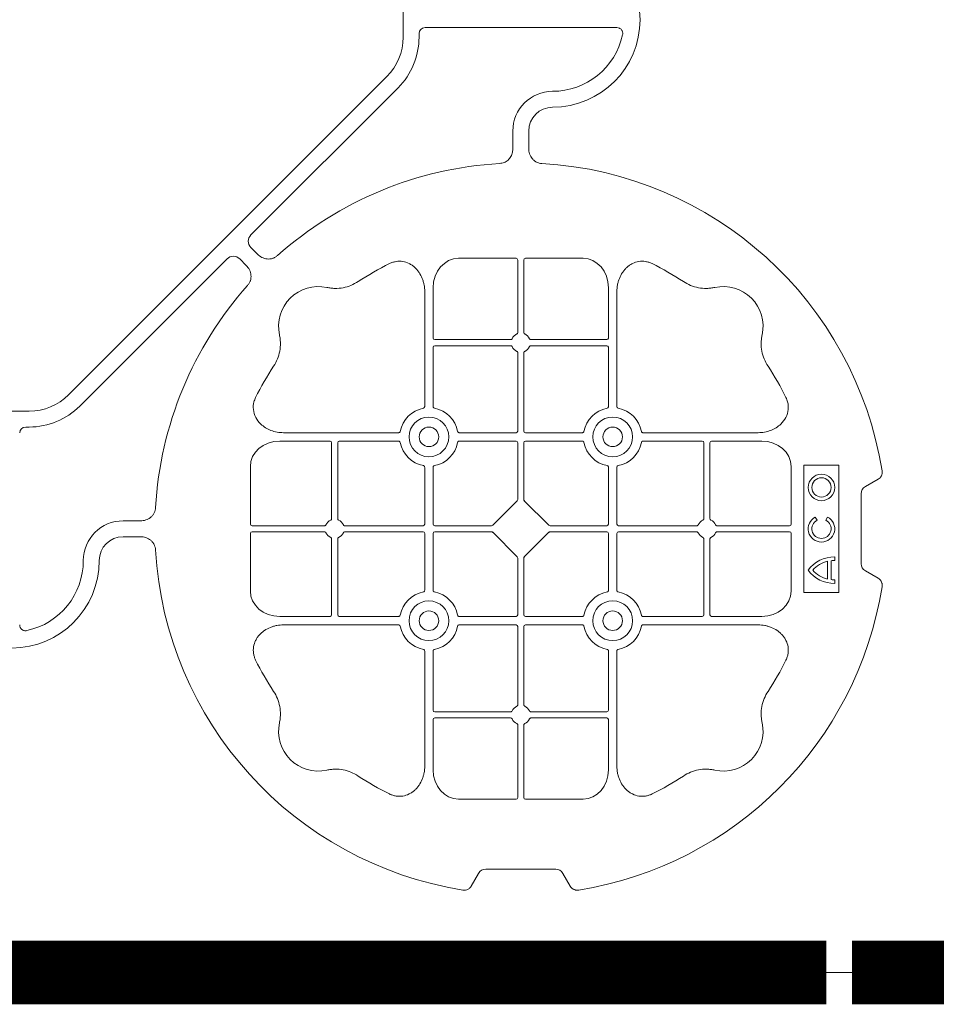
# Model space of a CAD drawing. Units: inches. Extents: x 95 to 119694, y 160 to 11084.
# Drawn here: x 15192 to 15480, y 7747 to 8057 of the extents above; entities that cross this region are included whole.
import ezdxf

# ---------------------------------------------------------------- set-up
doc = ezdxf.new("R2010")
doc.units = ezdxf.units.IN
doc.header["$MEASUREMENT"] = 0
doc.layers.get('0').update_dxf_attribs({"lineweight": 0})
doc.layers.add('ACO STORM-BRIXX', color=7, linetype='Continuous', lineweight=15)

# ---------------------------------------------------------------- blocks, each defined once
blk = doc.blocks.new('cover')
at = {"layer": 'ACO STORM-BRIXX'}
for p, q in [((123.02, 5.5), (123.02, -5.5)), ((190.15, -2.5), (129.9, -2.5)), ((128.02, -4.38), (128.02, -5.5)), ((117.89, -17.87), (17.87, -117.89)), ((121.43, -21.41), (75.18, -67.66)), ((157.5, -40.43), (157.5, -35)), ((162.5, -40.43), (162.5, -35)), ((75.18, -71.64), (77.22, -73.68)), ((21.41, -121.43), (67.66, -75.18)), ((71.64, -75.18), (73.68, -77.22)), ((158.55, -75), (140.43, -75)), ((159.05, -75.58), (159.05, -98.31)), ((160.95, -75.58), (160.95, -98.31)), ((161.45, -75), (179.57, -75)), ((129.8, -85.43), (129.8, -121.53)), ((132.45, -84.22), (132.45, -100.05)), ((187.55, -84.22), (187.55, -100.05)), ((190.2, -85.43), (190.2, -121.53)), ((156.81, -100.55), (132.95, -100.55)), ((163.19, -100.55), (187.05, -100.55)), ((132.45, -102.95), (132.45, -121.53)), ((156.81, -102.45), (132.95, -102.45)), ((159.05, -104.69), (159.05, -129.3)), ((160.95, -104.69), (160.95, -129.3)), ((163.19, -102.45), (187.05, -102.45)), ((187.55, -102.95), (187.55, -121.53)), ((5.5, -123.02), (-5.5, -123.02)), ((4.38, -128.02), (5.5, -128.02)), ((85.43, -129.8), (121.53, -129.8)), ((158.55, -129.8), (140.72, -129.8)), ((161.45, -129.8), (179.28, -129.8)), ((234.57, -129.8), (198.47, -129.8)), ((84.22, -132.45), (100.05, -132.45)), ((100.55, -156.81), (100.55, -132.95)), ((102.45, -156.81), (102.45, -132.95)), ((102.95, -132.45), (121.53, -132.45)), ((158.55, -132.45), (140.72, -132.45)), ((159.05, -132.95), (159.05, -150.8)), ((160.95, -132.95), (160.95, -150.8)), ((161.45, -132.45), (179.28, -132.45)), ((217.05, -132.45), (198.47, -132.45)), ((217.55, -156.81), (217.55, -132.95)), ((219.45, -156.81), (219.45, -132.95)), ((235.78, -132.45), (219.95, -132.45)), ((75, -158.55), (75, -140.43)), ((129.8, -158.55), (129.8, -140.72)), ((132.45, -158.55), (132.45, -140.72)), ((187.55, -158.55), (187.55, -140.72)), ((190.2, -158.55), (190.2, -140.72)), ((245, -158.55), (245, -140.43)), ((260, -140), (249, -140)), ((249, -140), (249, -180)), ((260, -180), (260, -140)), ((268.3, -146.75), (272.28, -144.45)), ((158.89, -151.21), (151.21, -158.89)), ((161.11, -151.21), (168.79, -158.89)), ((267, -171), (267, -149)), ((40.43, -157.5), (35, -157.5)), ((253.14, -157.3), (252.57, -156.3)), ((256.43, -156.3), (255.86, -157.3)), ((75.58, -159.05), (98.31, -159.05)), ((104.69, -159.05), (129.3, -159.05)), ((132.95, -159.05), (150.8, -159.05)), ((187.05, -159.05), (169.2, -159.05)), ((215.31, -159.05), (190.7, -159.05)), ((244.42, -159.05), (221.69, -159.05)), ((40.43, -162.5), (35, -162.5)), ((75, -161.45), (75, -179.57)), ((75.58, -160.95), (98.31, -160.95)), ((100.55, -163.19), (100.55, -187.05)), ((102.45, -163.19), (102.45, -187.05)), ((104.69, -160.95), (129.3, -160.95)), ((129.8, -161.45), (129.8, -179.28)), ((132.45, -161.45), (132.45, -179.28)), ((132.95, -160.95), (150.8, -160.95)), ((151.21, -161.11), (158.89, -168.79)), ((168.79, -161.11), (161.11, -168.79)), ((187.05, -160.95), (169.2, -160.95)), ((187.55, -161.45), (187.55, -179.28)), ((190.2, -161.45), (190.2, -179.28)), ((215.31, -160.95), (190.7, -160.95)), ((217.55, -163.19), (217.55, -187.05)), ((219.45, -163.19), (219.45, -187.05)), ((244.42, -160.95), (221.69, -160.95)), ((245, -161.45), (245, -179.57)), ((159.05, -187.05), (159.05, -169.2)), ((160.95, -187.05), (160.95, -169.2)), ((257.55, -175.98), (257.55, -170.02)), ((258.67, -169.97), (258.67, -168.83)), ((256.41, -175.78), (256.41, -170.22)), ((272.28, -175.55), (268.3, -173.25)), ((258.67, -177.17), (258.67, -176.03)), ((249, -180), (260, -180)), ((84.22, -187.55), (100.05, -187.55)), ((102.95, -187.55), (121.53, -187.55)), ((158.55, -187.55), (140.72, -187.55)), ((161.45, -187.55), (179.28, -187.55)), ((217.05, -187.55), (198.47, -187.55)), ((235.78, -187.55), (219.95, -187.55)), ((85.43, -190.2), (121.53, -190.2)), ((158.55, -190.2), (140.72, -190.2)), ((159.05, -215.31), (159.05, -190.7)), ((160.95, -215.31), (160.95, -190.7)), ((161.45, -190.2), (179.28, -190.2)), ((234.57, -190.2), (198.47, -190.2)), ((129.8, -234.57), (129.8, -198.47)), ((132.45, -217.05), (132.45, -198.47)), ((187.55, -217.05), (187.55, -198.47)), ((190.2, -234.57), (190.2, -198.47)), ((156.81, -217.55), (132.95, -217.55)), ((156.81, -219.45), (132.95, -219.45)), ((163.19, -217.55), (187.05, -217.55)), ((163.19, -219.45), (187.05, -219.45)), ((132.45, -235.78), (132.45, -219.95)), ((159.05, -244.42), (159.05, -221.69)), ((160.95, -244.42), (160.95, -221.69)), ((187.55, -235.78), (187.55, -219.95)), ((158.55, -245), (140.43, -245)), ((161.45, -245), (179.57, -245)), ((146.75, -268.3), (144.45, -272.28)), ((171, -267), (149, -267)), ((175.55, -272.28), (173.25, -268.3))]:
    blk.add_line(p, q, dxfattribs=at)
at = {"layer": 'ACO STORM-BRIXX', "lineweight": 0}
for centre, radius in [((131.12, -131.12), 6.25), ((188.88, -131.12), 6.25), ((131.12, -131.12), 3.07), ((188.88, -131.12), 3.07), ((254.5, -147), 4.17), ((254.5, -147), 3.03), ((131.12, -188.88), 6.25), ((188.88, -188.88), 6.25), ((131.12, -188.88), 3.07), ((188.88, -188.88), 3.07)]:
    blk.add_circle(centre, radius, dxfattribs=at)
at = {"layer": 'ACO STORM-BRIXX'}
for centre, radius, start, end in [((170, 0), 27.5, 270, 90), ((105.52, -5.5), 17.5, 315, 0), ((105.52, -5.5), 22.5, 315, 0), ((170, 0), 22.5, 270, 347.7382), ((170, -35), 12.5, 90, 180), ((170, -35), 7.5, 90, 180), ((160, -160), 115, 93.3201, 131.6799), ((160, -160), 115, 9.1117, 86.6799), ((160, -160), 93, 116.332, 123.3345), ((160, -160), 93, 56.6655, 63.668), ((160, -160), 115, 138.3201, 176.6799), ((96.36, -96.36), 12.5, 77.7807, 192.2193), ((223.64, -96.36), 12.5, 347.7807, 102.2193), ((160, -101.5), 3, 114.4087, 155.5913), ((160, -101.5), 3, 24.4087, 65.5913), ((132.95, -100.05), 0.5, 180.0011, 269.9989), ((187.05, -100.05), 0.5, 270.0011, 359.9989), ((132.95, -102.95), 0.5, 90.0011, 179.9989), ((160, -101.5), 3, 204.4087, 245.5913), ((160, -101.5), 3, 294.4087, 335.5913), ((187.05, -102.95), 0.5, 0.0011, 89.9989), ((160, -160), 93, 146.6655, 153.668), ((160, -160), 93, 26.332, 33.3345), ((5.5, -105.52), 17.5, 270, 315), ((5.5, -105.52), 22.5, 270, 315), ((131.12, -131.12), 9.19, 100.9009, 169.0991), ((131.12, -131.12), 9.19, 10.9009, 79.0991), ((188.88, -131.12), 9.19, 100.9009, 169.0991), ((188.88, -131.12), 9.19, 10.9009, 79.0991), ((158.55, -129.3), 0.5, 270.0011, 359.9989), ((161.45, -129.3), 0.5, 180.0011, 269.9989), ((100.05, -132.95), 0.5, 0.0011, 89.9989), ((102.95, -132.95), 0.5, 90.0011, 179.9989), ((131.12, -131.12), 9.19, 190.9009, 259.0991), ((131.12, -131.12), 9.19, 280.9009, 349.0991), ((158.55, -132.95), 0.5, 0.0011, 89.9989), ((161.45, -132.95), 0.5, 90.0011, 179.9989), ((188.88, -131.12), 9.19, 190.9009, 259.0991), ((188.88, -131.12), 9.19, 280.9009, 349.0991), ((217.05, -132.95), 0.5, 0.0011, 89.9989), ((219.95, -132.95), 0.5, 90.0011, 179.9989), ((35, -170), 12.5, 90, 180), ((101.5, -160), 3, 114.4087, 155.5913), ((101.5, -160), 3, 24.4087, 65.5913), ((218.5, -160), 3, 114.4087, 155.5913), ((218.5, -160), 3, 24.4087, 65.5913), ((254.5, -160), 4.17, 117.6213, 62.3787), ((254.5, -160), 3.03, 116.7195, 63.2805), ((129.3, -158.55), 0.5, 270.0011, 359.9989), ((132.95, -158.55), 0.5, 180.0011, 269.9989), ((187.05, -158.55), 0.5, 270.0011, 359.9989), ((190.7, -158.55), 0.5, 180.0011, 269.9989), ((35, -170), 7.5, 90, 180), ((101.5, -160), 3, 204.4087, 245.5913), ((101.5, -160), 3, 294.4087, 335.5913), ((129.3, -161.45), 0.5, 0.0011, 89.9989), ((132.95, -161.45), 0.5, 90.0011, 179.9989), ((187.05, -161.45), 0.5, 0.0011, 89.9989), ((190.7, -161.45), 0.5, 90.0011, 179.9989), ((218.5, -160), 3, 204.4087, 245.5913), ((218.5, -160), 3, 294.4087, 335.5913), ((160, -160), 115, 183.3201, 260.8883), ((0, -170), 27.5, 180, 0), ((0, -170), 22.5, 282.2618, 0), ((258.5, -179), 10.17, 89.0245, 143.8583), ((258.5, -179), 9.03, 88.9005, 96.0207), ((258.5, -167), 10.17, 216.1417, 270.9755), ((258.5, -179), 9.03, 103.4082, 138.3416), ((258.5, -167), 9.03, 221.6584, 256.5918), ((258.5, -167), 9.03, 263.9793, 271.0995), ((160, -160), 115, 279.1117, 350.8883), ((131.12, -188.88), 9.19, 100.9009, 169.0991), ((131.12, -188.88), 9.19, 10.9009, 79.0991), ((188.88, -188.88), 9.19, 100.9009, 169.0991), ((188.88, -188.88), 9.19, 10.9009, 79.0991), ((100.05, -187.05), 0.5, 270.0011, 359.9989), ((102.95, -187.05), 0.5, 180.0011, 269.9989), ((158.55, -187.05), 0.5, 270.0011, 359.9989), ((161.45, -187.05), 0.5, 180.0011, 269.9989), ((217.05, -187.05), 0.5, 270.0011, 359.9989), ((219.95, -187.05), 0.5, 180.0011, 269.9989), ((131.12, -188.88), 9.19, 190.9009, 259.0991), ((131.12, -188.88), 9.19, 280.9009, 349.0991), ((158.55, -190.7), 0.5, 0.0011, 89.9989), ((161.45, -190.7), 0.5, 90.0011, 179.9989), ((188.88, -188.88), 9.19, 190.9009, 259.0991), ((188.88, -188.88), 9.19, 280.9009, 349.0991), ((160, -160), 93, 206.332, 213.3345), ((160, -160), 93, 326.6655, 333.668), ((160, -218.5), 3, 114.4087, 155.5913), ((160, -218.5), 3, 24.4087, 65.5913), ((132.95, -217.05), 0.5, 180.0011, 269.9989), ((132.95, -219.95), 0.5, 90.0011, 179.9989), ((187.05, -217.05), 0.5, 270.0011, 359.9989), ((187.05, -219.95), 0.5, 0.0011, 89.9989), ((96.36, -223.64), 12.5, 167.7807, 282.2193), ((160, -218.5), 3, 204.4087, 245.5913), ((160, -218.5), 3, 294.4087, 335.5913), ((223.64, -223.64), 12.5, 257.7807, 12.2193), ((160, -160), 93, 236.6655, 243.668), ((160, -160), 93, 296.332, 303.3345)]:
    blk.add_arc(centre, radius, start, end, dxfattribs=at)
for centre, major_axis, ratio, start_param, end_param in [((130.14, -4.63), (1.59, -1.59), 0.889126, 2.414818, 3.868368), ((77.7, -69.65), (3.37, 0), 0.889126, 2.414818, 3.868368), ((69.65, -77.7), (0, -3.37), 0.889126, 2.414818, 3.868368), ((140.45, -84.24), (0.07, -9.24), 0.866019, 3.135048, 4.703662), ((158.55, -75.58), (0.004, 0.577), 0.866019, -1.56207, 0.006545), ((161.45, -75.58), (0.004, -0.577), 0.866019, 3.135048, 4.703662), ((179.55, -84.24), (0.07, 9.24), 0.866019, -1.56207, 0.006545), ((4.63, -130.14), (1.59, -1.59), 0.889126, 2.414818, 3.868368), ((84.24, -140.45), (9.24, -0.07), 0.866019, 1.579523, 3.148138), ((235.76, -140.45), (9.24, 0.07), 0.866019, -0.006545, 1.56207), ((270.46, -149.5), (3.12, -1.8), 0.83205, 2.69376, 3.589425), ((158.55, -150.79), (0.005, -0.561), 0.890696, 0.719167, 1.561198), ((161.45, -150.79), (0.005, 0.561), 0.890696, 1.580395, 2.422426), ((75.58, -158.55), (0.577, 0.004), 0.866019, 3.135048, 4.703662), ((150.79, -158.55), (0.561, -0.005), 0.890696, -1.561198, -0.719167), ((169.21, -158.55), (0.561, 0.005), 0.890696, -2.422426, -1.580395), ((244.42, -158.55), (0.577, -0.004), 0.866019, -1.56207, 0.006545), ((75.58, -161.45), (0.577, -0.004), 0.866019, 1.579523, 3.148138), ((150.79, -161.45), (0.561, 0.005), 0.890696, 0.719167, 1.561198), ((169.21, -161.45), (0.561, -0.005), 0.890696, 1.580395, 2.422426), ((244.42, -161.45), (0.577, 0.004), 0.866019, -0.006545, 1.56207), ((158.55, -169.21), (0.005, 0.561), 0.890696, -1.561198, -0.719167), ((161.45, -169.21), (0.005, -0.561), 0.890696, -2.422426, -1.580395), ((270.46, -170.5), (3.12, 1.8), 0.83205, 2.69376, 3.589425), ((84.24, -179.55), (9.24, 0.07), 0.866019, 3.135048, 4.703662), ((235.76, -179.55), (9.24, -0.07), 0.866019, -1.56207, 0.006545), ((140.45, -235.76), (0.07, 9.24), 0.866019, 1.579523, 3.148138), ((179.55, -235.76), (0.07, -9.24), 0.866019, -0.006545, 1.56207), ((158.55, -244.42), (0.004, -0.577), 0.866019, -0.006545, 1.56207), ((161.45, -244.42), (0.004, 0.577), 0.866019, 1.579523, 3.148138), ((149.5, -270.46), (1.8, -3.12), 0.83205, 2.69376, 3.589425), ((170.5, -270.46), (1.8, 3.12), 0.83205, -0.447832, 0.447832)]:
    blk.add_ellipse(centre, major_axis=major_axis, ratio=ratio, start_param=start_param, end_param=end_param, dxfattribs=at)
for points, knots in [([(191.99, -4.78), (192.02, -4.64), (192.03, -4.5), (192.04, -4.22), (192.02, -4.08), (191.97, -3.8), (191.92, -3.67), (191.81, -3.41), (191.73, -3.29), (191.55, -3.07), (191.45, -2.97), (191.23, -2.8), (191.11, -2.73), (190.72, -2.55), (190.43, -2.5), (190.15, -2.5)], [0, 0, 0, 0, 0.125, 0.125, 0.25, 0.25, 0.375, 0.375, 0.5, 0.5, 0.625, 0.625, 0.75, 0.75, 1, 1, 1, 1]), ([(153.34, -45.19), (153.82, -45.12), (154.79, -44.98), (156.03, -44.17), (156.93, -43.03), (157.42, -41.73), (157.48, -40.84), (157.5, -40.43)], [0, 0, 0, 0, 0.207441, 0.415327, 0.616316, 0.826068, 1, 1, 1, 1]), ([(162.5, -40.43), (162.5, -41.02), (162.58, -41.59), (162.95, -42.71), (163.23, -43.22), (163.79, -43.9), (164, -44.11), (164.46, -44.47), (164.71, -44.62), (165.23, -44.88), (165.51, -44.98), (166.07, -45.13), (166.37, -45.18), (166.66, -45.19)], [0, 0, 0, 0, 0.25, 0.25, 0.5, 0.5, 0.625, 0.625, 0.75, 0.75, 0.875, 0.875, 1, 1, 1, 1]), ([(77.22, -73.68), (77.64, -74.1), (78.1, -74.45), (79.15, -74.98), (79.71, -75.14), (80.59, -75.22), (80.88, -75.22), (81.46, -75.15), (81.74, -75.09), (82.3, -74.9), (82.57, -74.78), (83.07, -74.48), (83.31, -74.31), (83.53, -74.11)], [0, 0, 0, 0, 0.25, 0.25, 0.5, 0.5, 0.625, 0.625, 0.75, 0.75, 0.875, 0.875, 1, 1, 1, 1]), ([(73.68, -77.22), (74.1, -77.64), (74.45, -78.1), (74.98, -79.15), (75.14, -79.71), (75.22, -80.59), (75.22, -80.88), (75.15, -81.46), (75.09, -81.74), (74.9, -82.3), (74.78, -82.57), (74.48, -83.07), (74.31, -83.31), (74.11, -83.53)], [0, 0, 0, 0, 0.25, 0.25, 0.5, 0.5, 0.625, 0.625, 0.75, 0.75, 0.875, 0.875, 1, 1, 1, 1]), ([(129.8, -85.43), (129.8, -84.72), (129.74, -84.02), (129.54, -82.99), (129.46, -82.65), (129.27, -81.97), (129.15, -81.64), (128.75, -80.65), (128.42, -80.03), (127.83, -79.16), (127.62, -78.88), (127.16, -78.34), (126.91, -78.09), (126.38, -77.61), (126.11, -77.39), (125.53, -76.99), (125.22, -76.81), (124.26, -76.34), (123.59, -76.12), (122.54, -75.95), (122.18, -75.92), (121.48, -75.92), (121.13, -75.95), (120.43, -76.06), (120.08, -76.14), (119.4, -76.36), (119.07, -76.49), (118.75, -76.65)], [0, 0, 0, 0, 0.125, 0.125, 0.1875, 0.1875, 0.25, 0.25, 0.375, 0.375, 0.4375, 0.4375, 0.5, 0.5, 0.5625, 0.5625, 0.625, 0.625, 0.75, 0.75, 0.8125, 0.8125, 0.875, 0.875, 0.9375, 0.9375, 1, 1, 1, 1]), ([(190.2, -85.43), (190.2, -84.72), (190.26, -84.02), (190.46, -82.99), (190.54, -82.65), (190.73, -81.97), (190.85, -81.64), (191.25, -80.65), (191.58, -80.03), (192.17, -79.16), (192.38, -78.88), (192.84, -78.34), (193.09, -78.09), (193.62, -77.61), (193.89, -77.39), (194.47, -76.99), (194.78, -76.81), (195.74, -76.34), (196.41, -76.12), (197.46, -75.95), (197.82, -75.92), (198.52, -75.92), (198.87, -75.95), (199.57, -76.06), (199.92, -76.14), (200.6, -76.36), (200.93, -76.49), (201.25, -76.65)], [0, 0, 0, 0, 0.125, 0.125, 0.1875, 0.1875, 0.25, 0.25, 0.375, 0.375, 0.4375, 0.4375, 0.5, 0.5, 0.5625, 0.5625, 0.625, 0.625, 0.75, 0.75, 0.8125, 0.8125, 0.875, 0.875, 0.9375, 0.9375, 1, 1, 1, 1]), ([(108.89, -82.3), (108.17, -82.78), (107.41, -83.18), (105.83, -83.82), (105.01, -84.07), (103.3, -84.39), (102.44, -84.46), (101.15, -84.44), (100.72, -84.41), (99.86, -84.31), (99.43, -84.24), (99.01, -84.14)], [0, 0, 0, 0, 0.25, 0.25, 0.5, 0.5, 0.75, 0.75, 0.875, 0.875, 1, 1, 1, 1]), ([(211.11, -82.3), (211.83, -82.78), (212.59, -83.18), (214.17, -83.82), (214.99, -84.07), (216.7, -84.39), (217.56, -84.46), (218.85, -84.44), (219.28, -84.41), (220.14, -84.31), (220.57, -84.24), (220.99, -84.14)], [0, 0, 0, 0, 0.25, 0.25, 0.5, 0.5, 0.75, 0.75, 0.875, 0.875, 1, 1, 1, 1]), ([(82.3, -108.89), (82.78, -108.17), (83.18, -107.41), (83.82, -105.83), (84.07, -105.01), (84.39, -103.3), (84.46, -102.44), (84.44, -101.15), (84.41, -100.72), (84.31, -99.86), (84.24, -99.43), (84.14, -99.01)], [0, 0, 0, 0, 0.25, 0.25, 0.5, 0.5, 0.75, 0.75, 0.875, 0.875, 1, 1, 1, 1]), ([(158.76, -98.77), (158.85, -98.73), (158.92, -98.66), (159.03, -98.5), (159.05, -98.41), (159.05, -98.31)], [0, 0, 0, 0, 0.5, 0.5, 1, 1, 1, 1]), ([(161.24, -98.77), (161.15, -98.73), (161.08, -98.66), (160.97, -98.5), (160.95, -98.41), (160.95, -98.31)], [0, 0, 0, 0, 0.5, 0.5, 1, 1, 1, 1]), ([(237.7, -108.89), (237.22, -108.17), (236.82, -107.41), (236.18, -105.83), (235.93, -105.01), (235.61, -103.3), (235.54, -102.44), (235.56, -101.15), (235.59, -100.72), (235.69, -99.86), (235.76, -99.43), (235.86, -99.01)], [0, 0, 0, 0, 0.25, 0.25, 0.5, 0.5, 0.75, 0.75, 0.875, 0.875, 1, 1, 1, 1]), ([(156.81, -100.55), (156.91, -100.55), (157, -100.53), (157.16, -100.42), (157.23, -100.35), (157.27, -100.26)], [0, 0, 0, 0, 0.5, 0.5, 1, 1, 1, 1]), ([(163.19, -100.55), (163.09, -100.55), (163, -100.53), (162.84, -100.42), (162.77, -100.35), (162.73, -100.26)], [0, 0, 0, 0, 0.5, 0.5, 1, 1, 1, 1]), ([(157.27, -102.74), (157.23, -102.65), (157.16, -102.58), (157, -102.47), (156.91, -102.45), (156.81, -102.45)], [0, 0, 0, 0, 0.5, 0.5, 1, 1, 1, 1]), ([(159.05, -104.69), (159.05, -104.63), (159.04, -104.52), (158.95, -104.37), (158.85, -104.28), (158.78, -104.24), (158.76, -104.23)], [0, 0, 0, 0, 0.294555, 0.589115, 0.883698, 1, 1, 1, 1]), ([(160.95, -104.69), (160.95, -104.63), (160.96, -104.52), (161.05, -104.37), (161.15, -104.28), (161.22, -104.24), (161.24, -104.23)], [0, 0, 0, 0, 0.294555, 0.589115, 0.883698, 1, 1, 1, 1]), ([(162.73, -102.74), (162.77, -102.65), (162.84, -102.58), (163, -102.47), (163.09, -102.45), (163.19, -102.45)], [0, 0, 0, 0, 0.5, 0.5, 1, 1, 1, 1]), ([(85.43, -129.8), (84.75, -129.77), (83.39, -129.7), (81.46, -129.14), (79.72, -128.28), (78.03, -126.98), (76.55, -125.06), (75.81, -122.58), (75.96, -120.38), (76.46, -119.2), (76.65, -118.75)], [0, 0, 0, 0, 0.120867, 0.241675, 0.352525, 0.463234, 0.61816, 0.773772, 0.912791, 1, 1, 1, 1]), ([(234.57, -129.8), (235.25, -129.77), (236.61, -129.7), (238.54, -129.14), (240.28, -128.28), (241.97, -126.98), (243.45, -125.06), (244.19, -122.58), (244.04, -120.38), (243.54, -119.2), (243.35, -118.75)], [0, 0, 0, 0, 0.120867, 0.241675, 0.352525, 0.463234, 0.61816, 0.773772, 0.912791, 1, 1, 1, 1]), ([(129.39, -122.1), (129.51, -122.07), (129.62, -121.99), (129.77, -121.78), (129.8, -121.66), (129.8, -121.53)], [0, 0, 0, 0, 0.5, 0.5, 1, 1, 1, 1]), ([(132.45, -121.53), (132.45, -121.59), (132.46, -121.65), (132.49, -121.78), (132.52, -121.84), (132.63, -121.99), (132.74, -122.07), (132.86, -122.1)], [0, 0, 0, 0, 0.25, 0.25, 0.5, 0.5, 1, 1, 1, 1]), ([(187.55, -121.53), (187.55, -121.59), (187.54, -121.65), (187.51, -121.78), (187.48, -121.84), (187.37, -121.99), (187.26, -122.07), (187.14, -122.1)], [0, 0, 0, 0, 0.25, 0.25, 0.5, 0.5, 1, 1, 1, 1]), ([(190.61, -122.1), (190.49, -122.07), (190.38, -121.99), (190.23, -121.78), (190.2, -121.66), (190.2, -121.53)], [0, 0, 0, 0, 0.5, 0.5, 1, 1, 1, 1]), ([(122.1, -129.39), (122.08, -129.44), (122.05, -129.54), (121.94, -129.66), (121.79, -129.76), (121.65, -129.8), (121.56, -129.8), (121.53, -129.8)], [0, 0, 0, 0, 0.207114, 0.413575, 0.6369, 0.891524, 1, 1, 1, 1]), ([(140.15, -129.39), (140.17, -129.44), (140.2, -129.54), (140.31, -129.66), (140.46, -129.76), (140.6, -129.8), (140.69, -129.8), (140.72, -129.8)], [0, 0, 0, 0, 0.207115, 0.413574, 0.636896, 0.891519, 1, 1, 1, 1]), ([(179.85, -129.39), (179.83, -129.44), (179.8, -129.54), (179.69, -129.66), (179.54, -129.76), (179.4, -129.8), (179.31, -129.8), (179.28, -129.8)], [0, 0, 0, 0, 0.207115, 0.413574, 0.636896, 0.891519, 1, 1, 1, 1]), ([(197.9, -129.39), (197.92, -129.44), (197.95, -129.54), (198.06, -129.66), (198.21, -129.76), (198.35, -129.8), (198.44, -129.8), (198.47, -129.8)], [0, 0, 0, 0, 0.207114, 0.413575, 0.6369, 0.891524, 1, 1, 1, 1]), ([(121.53, -132.45), (121.59, -132.45), (121.65, -132.46), (121.78, -132.49), (121.84, -132.52), (121.99, -132.63), (122.07, -132.74), (122.1, -132.86)], [0, 0, 0, 0, 0.25, 0.25, 0.5, 0.5, 1, 1, 1, 1]), ([(140.72, -132.45), (140.66, -132.45), (140.6, -132.46), (140.47, -132.49), (140.41, -132.52), (140.26, -132.63), (140.18, -132.74), (140.15, -132.86)], [0, 0, 0, 0, 0.25, 0.25, 0.5, 0.5, 1, 1, 1, 1]), ([(179.28, -132.45), (179.34, -132.45), (179.4, -132.46), (179.53, -132.49), (179.59, -132.52), (179.74, -132.63), (179.82, -132.74), (179.85, -132.86)], [0, 0, 0, 0, 0.25, 0.25, 0.5, 0.5, 1, 1, 1, 1]), ([(198.47, -132.45), (198.41, -132.45), (198.35, -132.46), (198.22, -132.49), (198.16, -132.52), (198.01, -132.63), (197.93, -132.74), (197.9, -132.86)], [0, 0, 0, 0, 0.25, 0.25, 0.5, 0.5, 1, 1, 1, 1]), ([(129.39, -140.15), (129.51, -140.18), (129.62, -140.26), (129.77, -140.47), (129.8, -140.59), (129.8, -140.72)], [0, 0, 0, 0, 0.5, 0.5, 1, 1, 1, 1]), ([(132.45, -140.72), (132.45, -140.66), (132.46, -140.6), (132.49, -140.47), (132.52, -140.41), (132.63, -140.26), (132.74, -140.18), (132.86, -140.15)], [0, 0, 0, 0, 0.25, 0.25, 0.5, 0.5, 1, 1, 1, 1]), ([(187.55, -140.72), (187.55, -140.66), (187.54, -140.6), (187.51, -140.47), (187.48, -140.41), (187.37, -140.26), (187.26, -140.18), (187.14, -140.15)], [0, 0, 0, 0, 0.25, 0.25, 0.5, 0.5, 1, 1, 1, 1]), ([(190.61, -140.15), (190.49, -140.18), (190.38, -140.26), (190.23, -140.47), (190.2, -140.59), (190.2, -140.72)], [0, 0, 0, 0, 0.5, 0.5, 1, 1, 1, 1]), ([(273.55, -141.79), (273.59, -142.05), (273.6, -142.31), (273.55, -142.7), (273.52, -142.83), (273.45, -143.08), (273.4, -143.2), (273.29, -143.44), (273.22, -143.55), (273.07, -143.77), (272.99, -143.87), (272.72, -144.15), (272.51, -144.32), (272.28, -144.45)], [0, 0, 0, 0, 0.25, 0.25, 0.375, 0.375, 0.5, 0.5, 0.625, 0.625, 0.75, 0.75, 1, 1, 1, 1]), ([(45.19, -153.34), (45.18, -153.63), (45.13, -153.92), (44.99, -154.48), (44.88, -154.76), (44.63, -155.29), (44.47, -155.53), (44.11, -155.99), (43.91, -156.2), (43.46, -156.58), (43.22, -156.74), (42.7, -157.02), (42.43, -157.14), (41.88, -157.32), (41.59, -157.39), (41.02, -157.48), (40.72, -157.5), (40.43, -157.5)], [0, 0, 0, 0, 0.125, 0.125, 0.25, 0.25, 0.375, 0.375, 0.5, 0.5, 0.625, 0.625, 0.75, 0.75, 0.875, 0.875, 1, 1, 1, 1]), ([(100.55, -156.81), (100.55, -156.91), (100.53, -157), (100.42, -157.16), (100.35, -157.23), (100.26, -157.27)], [0, 0, 0, 0, 0.5, 0.5, 1, 1, 1, 1]), ([(102.74, -157.27), (102.69, -157.24), (102.59, -157.18), (102.49, -157.04), (102.45, -156.91), (102.45, -156.83), (102.45, -156.81)], [0, 0, 0, 0, 0.294555, 0.589125, 0.883662, 1, 1, 1, 1]), ([(217.26, -157.27), (217.31, -157.24), (217.41, -157.18), (217.51, -157.04), (217.55, -156.91), (217.55, -156.83), (217.55, -156.81)], [0, 0, 0, 0, 0.294555, 0.589125, 0.883662, 1, 1, 1, 1]), ([(219.45, -156.81), (219.45, -156.91), (219.47, -157), (219.58, -157.16), (219.65, -157.23), (219.74, -157.27)], [0, 0, 0, 0, 0.5, 0.5, 1, 1, 1, 1]), ([(98.77, -158.76), (98.74, -158.81), (98.68, -158.91), (98.54, -159.01), (98.41, -159.05), (98.33, -159.05), (98.31, -159.05)], [0, 0, 0, 0, 0.294597, 0.58914, 0.883697, 1, 1, 1, 1]), ([(104.69, -159.05), (104.63, -159.05), (104.52, -159.04), (104.37, -158.95), (104.28, -158.85), (104.24, -158.78), (104.23, -158.76)], [0, 0, 0, 0, 0.294549, 0.589119, 0.883653, 1, 1, 1, 1]), ([(215.31, -159.05), (215.37, -159.05), (215.48, -159.04), (215.63, -158.95), (215.72, -158.85), (215.76, -158.78), (215.77, -158.76)], [0, 0, 0, 0, 0.294549, 0.589119, 0.883653, 1, 1, 1, 1]), ([(221.23, -158.76), (221.26, -158.81), (221.32, -158.91), (221.46, -159.01), (221.59, -159.05), (221.67, -159.05), (221.69, -159.05)], [0, 0, 0, 0, 0.294597, 0.58914, 0.883697, 1, 1, 1, 1]), ([(40.43, -162.5), (41.02, -162.5), (41.59, -162.58), (42.71, -162.95), (43.22, -163.23), (43.9, -163.79), (44.11, -164), (44.47, -164.46), (44.62, -164.71), (44.88, -165.23), (44.98, -165.51), (45.13, -166.07), (45.18, -166.37), (45.19, -166.66)], [0, 0, 0, 0, 0.25, 0.25, 0.5, 0.5, 0.625, 0.625, 0.75, 0.75, 0.875, 0.875, 1, 1, 1, 1]), ([(98.77, -161.24), (98.73, -161.15), (98.66, -161.08), (98.5, -160.97), (98.41, -160.95), (98.31, -160.95)], [0, 0, 0, 0, 0.5, 0.5, 1, 1, 1, 1]), ([(100.55, -163.19), (100.55, -163.09), (100.53, -163), (100.42, -162.84), (100.35, -162.77), (100.26, -162.73)], [0, 0, 0, 0, 0.5, 0.5, 1, 1, 1, 1]), ([(102.74, -162.73), (102.65, -162.77), (102.58, -162.84), (102.47, -163), (102.45, -163.09), (102.45, -163.19)], [0, 0, 0, 0, 0.5, 0.5, 1, 1, 1, 1]), ([(104.69, -160.95), (104.59, -160.95), (104.5, -160.97), (104.34, -161.08), (104.27, -161.15), (104.23, -161.24)], [0, 0, 0, 0, 0.5, 0.5, 1, 1, 1, 1]), ([(215.31, -160.95), (215.41, -160.95), (215.5, -160.97), (215.66, -161.08), (215.73, -161.15), (215.77, -161.24)], [0, 0, 0, 0, 0.5, 0.5, 1, 1, 1, 1]), ([(217.26, -162.73), (217.35, -162.77), (217.42, -162.84), (217.53, -163), (217.55, -163.09), (217.55, -163.19)], [0, 0, 0, 0, 0.5, 0.5, 1, 1, 1, 1]), ([(219.45, -163.19), (219.45, -163.09), (219.47, -163), (219.58, -162.84), (219.65, -162.77), (219.74, -162.73)], [0, 0, 0, 0, 0.5, 0.5, 1, 1, 1, 1]), ([(221.23, -161.24), (221.27, -161.15), (221.34, -161.08), (221.5, -160.97), (221.59, -160.95), (221.69, -160.95)], [0, 0, 0, 0, 0.5, 0.5, 1, 1, 1, 1]), ([(272.28, -175.55), (272.51, -175.68), (272.72, -175.84), (272.99, -176.13), (273.07, -176.23), (273.22, -176.44), (273.28, -176.56), (273.4, -176.79), (273.44, -176.92), (273.52, -177.17), (273.55, -177.3), (273.6, -177.68), (273.59, -177.95), (273.55, -178.21)], [0, 0, 0, 0, 0.25, 0.25, 0.375, 0.375, 0.5, 0.5, 0.625, 0.625, 0.75, 0.75, 1, 1, 1, 1]), ([(129.39, -179.85), (129.51, -179.82), (129.62, -179.74), (129.77, -179.53), (129.8, -179.41), (129.8, -179.28)], [0, 0, 0, 0, 0.5, 0.5, 1, 1, 1, 1]), ([(132.45, -179.28), (132.45, -179.34), (132.46, -179.4), (132.49, -179.53), (132.52, -179.59), (132.63, -179.74), (132.74, -179.82), (132.86, -179.85)], [0, 0, 0, 0, 0.25, 0.25, 0.5, 0.5, 1, 1, 1, 1]), ([(187.55, -179.28), (187.55, -179.34), (187.54, -179.4), (187.51, -179.53), (187.48, -179.59), (187.37, -179.74), (187.26, -179.82), (187.14, -179.85)], [0, 0, 0, 0, 0.25, 0.25, 0.5, 0.5, 1, 1, 1, 1]), ([(190.61, -179.85), (190.49, -179.82), (190.38, -179.74), (190.23, -179.53), (190.2, -179.41), (190.2, -179.28)], [0, 0, 0, 0, 0.5, 0.5, 1, 1, 1, 1]), ([(121.53, -187.55), (121.59, -187.55), (121.65, -187.54), (121.78, -187.51), (121.84, -187.48), (121.99, -187.37), (122.07, -187.26), (122.1, -187.14)], [0, 0, 0, 0, 0.25, 0.25, 0.5, 0.5, 1, 1, 1, 1]), ([(140.72, -187.55), (140.66, -187.55), (140.6, -187.54), (140.47, -187.51), (140.41, -187.48), (140.26, -187.37), (140.18, -187.26), (140.15, -187.14)], [0, 0, 0, 0, 0.25, 0.25, 0.5, 0.5, 1, 1, 1, 1]), ([(179.28, -187.55), (179.34, -187.55), (179.4, -187.54), (179.53, -187.51), (179.59, -187.48), (179.74, -187.37), (179.82, -187.26), (179.85, -187.14)], [0, 0, 0, 0, 0.25, 0.25, 0.5, 0.5, 1, 1, 1, 1]), ([(198.47, -187.55), (198.41, -187.55), (198.35, -187.54), (198.22, -187.51), (198.16, -187.48), (198.01, -187.37), (197.93, -187.26), (197.9, -187.14)], [0, 0, 0, 0, 0.25, 0.25, 0.5, 0.5, 1, 1, 1, 1]), ([(4.78, -191.99), (4.64, -192.02), (4.5, -192.03), (4.22, -192.04), (4.08, -192.02), (3.8, -191.97), (3.67, -191.92), (3.41, -191.81), (3.29, -191.73), (3.07, -191.55), (2.97, -191.45), (2.8, -191.23), (2.73, -191.11), (2.55, -190.72), (2.5, -190.43), (2.5, -190.15)], [0, 0, 0, 0, 0.125, 0.125, 0.25, 0.25, 0.375, 0.375, 0.5, 0.5, 0.625, 0.625, 0.75, 0.75, 1, 1, 1, 1]), ([(85.43, -190.2), (84.72, -190.2), (84.02, -190.26), (82.99, -190.46), (82.65, -190.54), (81.97, -190.73), (81.64, -190.85), (80.65, -191.25), (80.03, -191.58), (79.16, -192.17), (78.88, -192.38), (78.34, -192.84), (78.09, -193.09), (77.61, -193.62), (77.39, -193.89), (76.99, -194.47), (76.81, -194.78), (76.34, -195.74), (76.12, -196.41), (75.95, -197.46), (75.92, -197.82), (75.92, -198.52), (75.95, -198.87), (76.06, -199.57), (76.14, -199.92), (76.36, -200.6), (76.49, -200.93), (76.65, -201.25)], [0, 0, 0, 0, 0.125, 0.125, 0.1875, 0.1875, 0.25, 0.25, 0.375, 0.375, 0.4375, 0.4375, 0.5, 0.5, 0.5625, 0.5625, 0.625, 0.625, 0.75, 0.75, 0.8125, 0.8125, 0.875, 0.875, 0.9375, 0.9375, 1, 1, 1, 1]), ([(122.1, -190.61), (122.07, -190.49), (121.99, -190.38), (121.78, -190.23), (121.66, -190.2), (121.53, -190.2)], [0, 0, 0, 0, 0.5, 0.5, 1, 1, 1, 1]), ([(140.15, -190.61), (140.18, -190.49), (140.26, -190.38), (140.47, -190.23), (140.59, -190.2), (140.72, -190.2)], [0, 0, 0, 0, 0.5, 0.5, 1, 1, 1, 1]), ([(179.85, -190.61), (179.82, -190.49), (179.74, -190.38), (179.53, -190.23), (179.41, -190.2), (179.28, -190.2)], [0, 0, 0, 0, 0.5, 0.5, 1, 1, 1, 1]), ([(197.9, -190.61), (197.93, -190.49), (198.01, -190.38), (198.22, -190.23), (198.34, -190.2), (198.47, -190.2)], [0, 0, 0, 0, 0.5, 0.5, 1, 1, 1, 1]), ([(234.57, -190.2), (235.28, -190.2), (235.98, -190.26), (237.01, -190.46), (237.35, -190.54), (238.03, -190.73), (238.36, -190.85), (239.35, -191.25), (239.97, -191.58), (240.84, -192.17), (241.12, -192.38), (241.66, -192.84), (241.91, -193.09), (242.39, -193.62), (242.61, -193.89), (243.01, -194.47), (243.19, -194.78), (243.66, -195.74), (243.88, -196.41), (244.05, -197.46), (244.08, -197.82), (244.08, -198.52), (244.05, -198.87), (243.94, -199.57), (243.86, -199.92), (243.64, -200.6), (243.51, -200.93), (243.35, -201.25)], [0, 0, 0, 0, 0.125, 0.125, 0.1875, 0.1875, 0.25, 0.25, 0.375, 0.375, 0.4375, 0.4375, 0.5, 0.5, 0.5625, 0.5625, 0.625, 0.625, 0.75, 0.75, 0.8125, 0.8125, 0.875, 0.875, 0.9375, 0.9375, 1, 1, 1, 1]), ([(129.39, -197.9), (129.51, -197.93), (129.62, -198.01), (129.77, -198.22), (129.8, -198.34), (129.8, -198.47)], [0, 0, 0, 0, 0.5, 0.5, 1, 1, 1, 1]), ([(132.45, -198.47), (132.45, -198.41), (132.46, -198.35), (132.49, -198.22), (132.52, -198.16), (132.63, -198.01), (132.74, -197.93), (132.86, -197.9)], [0, 0, 0, 0, 0.25, 0.25, 0.5, 0.5, 1, 1, 1, 1]), ([(187.55, -198.47), (187.55, -198.41), (187.54, -198.35), (187.51, -198.22), (187.48, -198.16), (187.37, -198.01), (187.26, -197.93), (187.14, -197.9)], [0, 0, 0, 0, 0.25, 0.25, 0.5, 0.5, 1, 1, 1, 1]), ([(190.61, -197.9), (190.49, -197.93), (190.38, -198.01), (190.23, -198.22), (190.2, -198.34), (190.2, -198.47)], [0, 0, 0, 0, 0.5, 0.5, 1, 1, 1, 1]), ([(82.3, -211.11), (82.78, -211.83), (83.18, -212.59), (83.82, -214.17), (84.07, -214.99), (84.39, -216.7), (84.46, -217.56), (84.44, -218.85), (84.41, -219.28), (84.31, -220.14), (84.24, -220.57), (84.14, -220.99)], [0, 0, 0, 0, 0.25, 0.25, 0.5, 0.5, 0.75, 0.75, 0.875, 0.875, 1, 1, 1, 1]), ([(237.7, -211.11), (237.22, -211.83), (236.82, -212.59), (236.18, -214.17), (235.93, -214.99), (235.61, -216.7), (235.54, -217.56), (235.56, -218.85), (235.59, -219.28), (235.69, -220.14), (235.76, -220.57), (235.86, -220.99)], [0, 0, 0, 0, 0.25, 0.25, 0.5, 0.5, 0.75, 0.75, 0.875, 0.875, 1, 1, 1, 1]), ([(159.05, -215.31), (159.05, -215.37), (159.04, -215.48), (158.95, -215.63), (158.85, -215.72), (158.78, -215.76), (158.76, -215.77)], [0, 0, 0, 0, 0.294594, 0.589142, 0.883678, 1, 1, 1, 1]), ([(160.95, -215.31), (160.95, -215.37), (160.96, -215.48), (161.05, -215.63), (161.15, -215.72), (161.22, -215.76), (161.24, -215.77)], [0, 0, 0, 0, 0.294594, 0.589142, 0.883678, 1, 1, 1, 1]), ([(157.27, -217.26), (157.23, -217.35), (157.16, -217.42), (157, -217.53), (156.91, -217.55), (156.81, -217.55)], [0, 0, 0, 0, 0.5, 0.5, 1, 1, 1, 1]), ([(156.81, -219.45), (156.91, -219.45), (157, -219.47), (157.16, -219.58), (157.23, -219.65), (157.27, -219.74)], [0, 0, 0, 0, 0.5, 0.5, 1, 1, 1, 1]), ([(162.73, -217.26), (162.77, -217.35), (162.84, -217.42), (163, -217.53), (163.09, -217.55), (163.19, -217.55)], [0, 0, 0, 0, 0.5, 0.5, 1, 1, 1, 1]), ([(163.19, -219.45), (163.09, -219.45), (163, -219.47), (162.84, -219.58), (162.77, -219.65), (162.73, -219.74)], [0, 0, 0, 0, 0.5, 0.5, 1, 1, 1, 1]), ([(158.76, -221.23), (158.85, -221.27), (158.92, -221.34), (159.03, -221.5), (159.05, -221.59), (159.05, -221.69)], [0, 0, 0, 0, 0.5, 0.5, 1, 1, 1, 1]), ([(161.24, -221.23), (161.15, -221.27), (161.08, -221.34), (160.97, -221.5), (160.95, -221.59), (160.95, -221.69)], [0, 0, 0, 0, 0.5, 0.5, 1, 1, 1, 1]), ([(129.8, -234.57), (129.8, -235.28), (129.74, -235.98), (129.54, -237.01), (129.46, -237.35), (129.27, -238.03), (129.15, -238.36), (128.75, -239.35), (128.42, -239.97), (127.83, -240.84), (127.62, -241.12), (127.16, -241.66), (126.91, -241.91), (126.38, -242.39), (126.11, -242.61), (125.53, -243.01), (125.22, -243.19), (124.26, -243.66), (123.59, -243.88), (122.54, -244.05), (122.18, -244.08), (121.48, -244.08), (121.13, -244.05), (120.43, -243.94), (120.08, -243.86), (119.4, -243.64), (119.07, -243.51), (118.75, -243.35)], [0, 0, 0, 0, 0.125, 0.125, 0.1875, 0.1875, 0.25, 0.25, 0.375, 0.375, 0.4375, 0.4375, 0.5, 0.5, 0.5625, 0.5625, 0.625, 0.625, 0.75, 0.75, 0.8125, 0.8125, 0.875, 0.875, 0.9375, 0.9375, 1, 1, 1, 1]), ([(190.2, -234.57), (190.2, -235.28), (190.26, -235.98), (190.46, -237.01), (190.54, -237.35), (190.73, -238.03), (190.85, -238.36), (191.25, -239.35), (191.58, -239.97), (192.17, -240.84), (192.38, -241.12), (192.84, -241.66), (193.09, -241.91), (193.62, -242.39), (193.89, -242.61), (194.47, -243.01), (194.78, -243.19), (195.74, -243.66), (196.41, -243.88), (197.46, -244.05), (197.82, -244.08), (198.52, -244.08), (198.87, -244.05), (199.57, -243.94), (199.92, -243.86), (200.6, -243.64), (200.93, -243.51), (201.25, -243.35)], [0, 0, 0, 0, 0.125, 0.125, 0.1875, 0.1875, 0.25, 0.25, 0.375, 0.375, 0.4375, 0.4375, 0.5, 0.5, 0.5625, 0.5625, 0.625, 0.625, 0.75, 0.75, 0.8125, 0.8125, 0.875, 0.875, 0.9375, 0.9375, 1, 1, 1, 1]), ([(108.89, -237.7), (108.17, -237.22), (107.41, -236.82), (105.83, -236.18), (105.01, -235.93), (103.3, -235.61), (102.44, -235.54), (101.15, -235.56), (100.72, -235.59), (99.86, -235.69), (99.43, -235.76), (99.01, -235.86)], [0, 0, 0, 0, 0.25, 0.25, 0.5, 0.5, 0.75, 0.75, 0.875, 0.875, 1, 1, 1, 1]), ([(211.11, -237.7), (211.83, -237.22), (212.59, -236.82), (214.17, -236.18), (214.99, -235.93), (216.7, -235.61), (217.56, -235.54), (218.85, -235.56), (219.28, -235.59), (220.14, -235.69), (220.57, -235.76), (220.99, -235.86)], [0, 0, 0, 0, 0.25, 0.25, 0.5, 0.5, 0.75, 0.75, 0.875, 0.875, 1, 1, 1, 1]), ([(141.79, -273.55), (142.08, -273.57), (142.67, -273.61), (143.5, -273.3), (144.1, -272.82), (144.35, -272.43), (144.45, -272.28)], [0, 0, 0, 0, 0.279902, 0.560651, 0.826878, 1, 1, 1, 1]), ([(175.55, -272.28), (175.68, -272.51), (175.84, -272.72), (176.13, -272.99), (176.23, -273.07), (176.44, -273.22), (176.56, -273.28), (176.79, -273.4), (176.92, -273.44), (177.17, -273.52), (177.3, -273.55), (177.68, -273.6), (177.95, -273.59), (178.21, -273.55)], [0, 0, 0, 0, 0.25, 0.25, 0.375, 0.375, 0.5, 0.5, 0.625, 0.625, 0.75, 0.75, 1, 1, 1, 1])]:
    blk.add_open_spline(points, degree=3, knots=knots, dxfattribs=at)

msp = doc.modelspace()

# ---------------------------------------------------------------- linework, layer by layer
at = {"lineweight": 211, "const_width": 20}
for points in [[(18505.4854, 9116.93261), (18508.92205, 7757.09693), (15453.60387, 7757.09693)], [(15445.58088, 7757.09693), (12491.83586, 7757.09693), (12488.72174, 9107.69279)]]:
    msp.add_lwpolyline(points, dxfattribs=at)
at = {"layer": 'ACO STORM-BRIXX'}
msp.add_lwpolyline([(15491.83583, 8957.09704), (15491.83583, 7757.09699), (14891.83581, 7757.09699), (14891.83581, 8957.09704)], close=True, dxfattribs=at)

# ---------------------------------------------------------------- block references
msp.add_blockref('cover', (15189.50344, 8056.54495), dxfattribs=at)

doc.saveas('drawing.dxf')
